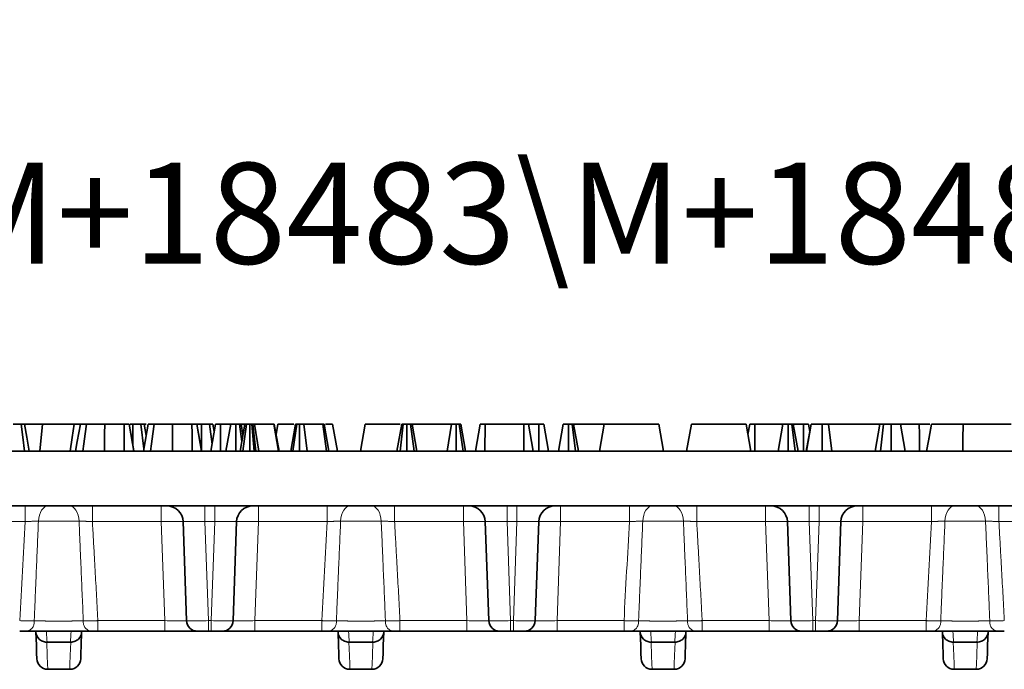
# Model space of a CAD drawing. Units: millimetres. Extents: x -207 to 3869, y 3 to 1126.
# Drawn here: x 298 to 389, y 302 to 362 of the extents above; entities that cross this region are included whole.
import ezdxf

# ---------------------------------------------------------------- set-up
doc = ezdxf.new("R2010")
doc.units = ezdxf.units.MM
doc.header["$LTSCALE"] = 2.5
doc.linetypes.add('PHANTOM', pattern=[12.7, 6.35, -1.27, 1.27, -1.27, 1.27, -1.27])
doc.layers.add('FORMAT', color=7, linetype='Continuous')
doc.styles.add('SLDTEXTSTYLE3', font='MIPGOST_1.TTF')
doc.styles.add('SLDTEXTSTYLE4', font='MIPGOST_1.TTF')
doc.styles.add('SLDTEXTSTYLE5', font='MIPGOST_1.TTF', dxfattribs={"bigfont": 'bigfont'})
doc.dimstyles.new('SLDDIMSTYLE2', dxfattribs={"dimtxt": 8.482686, "dimasz": 8.482686, "dimexe": 0, "dimexo": 0.0625, "dimgap": 2.120672, "dimtad": 2, "dimdec": 0, "dimrnd": 1e-09, "dimzin": 12, "dimdsep": 46, "dimtxsty": 'SLDTEXTSTYLE3', "dimsah": 1, "dimcen": 0.09, "dimadec": 0, "dimazin": 3, "dimtfac": 1, "dimtdec": 0, "dimtmove": 0, "dimatfit": 0, "dimfxl": 0, "dimfrac": 2, "dimtolj": 1, "dimtzin": 12, "dimarcsym": 0})

# ---------------------------------------------------------------- blocks, each defined once
blk = doc.blocks.new('_D_11')
at = {"layer": 'FORMAT'}
for p, q in [((164.453, 314.864), (164.453, 352.163)), ((192.612, 314.864), (192.612, 352.163)), ((164.453, 349.663), (148.14, 349.663)), ((164.453, 349.663), (192.612, 349.663)), ((192.612, 349.663), (208.925, 349.663))]:
    blk.add_line(p, q, dxfattribs=at)
for points in [[(164.453, 349.663), (155.97, 350.968), (155.97, 348.358)], [(192.612, 349.663), (201.095, 348.358), (201.095, 350.968)]]:
    blk.add_solid(points, dxfattribs=at)
at = {"layer": 'FORMAT', "attachment_point": 1}
for s, insert, char_height, style in [('28', (172.854, 361.878), 9.2604, 'SLDTEXTSTYLE4'), ('2 \\M+1847D\\M+18475\\M+18483\\M+18484\\M+18470', (160.498, 348.913), 9.26042, 'SLDTEXTSTYLE5')]:
    blk.add_mtext(s, dxfattribs=dict(at, insert=insert, char_height=char_height, style=style))

msp = doc.modelspace()

# ---------------------------------------------------------------- linework, layer by layer
at = {"color": 7, "linetype": 'Continuous', "lineweight": 35}
for p, q in [((300.503, 324.951), (298.844, 324.951)), ((300.246, 322.451), (300.503, 324.951)), ((303.394, 324.951), (300.503, 324.951)), ((307.978, 324.951), (306.194, 324.951)), ((308.767, 324.951), (308.541, 324.951)), ((308.765, 323.022), (308.767, 324.951)), ((309.778, 322.669), (309.503, 324.951)), ((309.994, 323.894), (309.808, 324.951)), ((310.005, 324.951), (309.808, 324.951)), ((314.194, 324.951), (312.41, 324.951)), ((315.075, 322.492), (315.081, 324.951)), ((316.035, 323.098), (315.803, 324.951)), ((315.921, 322.451), (316.363, 324.951)), ((316.24, 324.256), (316.116, 324.951)), ((316.812, 322.451), (316.825, 324.951)), ((317.748, 324.951), (316.825, 324.951)), ((317.307, 322.451), (317.748, 324.951)), ((318.219, 322.451), (318.221, 324.951)), ((318.759, 323.349), (318.552, 324.951)), ((318.6, 322.451), (319.042, 324.951)), ((318.868, 323.964), (318.694, 324.951)), ((319.006, 324.951), (318.694, 324.951)), ((318.865, 322.451), (319.182, 324.951)), ((319.509, 322.451), (319.507, 324.951)), ((319.888, 322.451), (319.68, 324.951)), ((319.762, 324.951), (319.68, 324.951)), ((320.052, 322.451), (319.762, 324.951)), ((320.337, 322.451), (319.914, 324.951)), ((321.701, 324.951), (319.914, 324.951)), ((322.129, 322.451), (321.701, 324.951)), ((321.726, 324.951), (321.701, 324.951)), ((322.162, 322.451), (321.726, 324.951)), ((321.739, 324.951), (321.726, 324.951)), ((322.18, 322.451), (321.739, 324.951)), ((322.081, 324.951), (321.91, 323.979)), ((322.081, 324.951), (323.521, 324.951)), ((323.253, 322.451), (323.694, 324.951)), ((323.45, 322.451), (323.799, 324.951)), ((324.044, 322.451), (324.049, 324.951)), ((324.76, 322.451), (324.437, 324.951)), ((326.183, 324.951), (324.437, 324.951)), ((326.532, 322.451), (326.183, 324.951)), ((326.756, 322.451), (326.314, 324.951)), ((326.432, 324.951), (327.081, 324.951)), ((327.522, 322.451), (327.081, 324.951)), ((330.081, 324.951), (329.641, 322.451)), ((330.081, 324.951), (333.284, 324.951)), ((332.983, 322.451), (333.424, 324.951)), ((333.277, 322.451), (333.565, 324.951)), ((333.888, 322.451), (333.897, 324.951)), ((334.552, 322.451), (334.228, 324.951)), ((334.81, 322.451), (334.37, 324.951)), ((337.987, 324.951), (334.37, 324.951)), ((337.598, 322.451), (337.987, 324.951)), ((338.401, 322.451), (338.409, 324.951)), ((339.044, 322.451), (338.702, 324.951)), ((339.27, 322.451), (338.829, 324.951)), ((340.186, 322.451), (340.628, 324.951)), ((341.055, 322.451), (341.069, 324.951)), ((344.604, 324.951), (341.069, 324.951)), ((344.614, 322.451), (344.604, 324.951)), ((345.486, 322.451), (345.045, 324.951)), ((345.996, 324.951), (345.074, 324.951)), ((346.006, 322.451), (345.996, 324.951)), ((346.879, 322.451), (346.437, 324.951)), ((347.795, 322.451), (348.236, 324.951)), ((348.711, 322.451), (348.709, 324.951)), ((349.359, 322.451), (349.047, 324.951)), ((349.623, 322.451), (349.182, 324.951)), ((351.984, 324.951), (349.182, 324.951)), ((351.543, 322.451), (351.984, 324.951)), ((351.984, 324.951), (356.984, 324.951)), ((357.425, 322.451), (356.984, 324.951)), ((359.543, 322.451), (359.984, 324.951)), ((359.984, 324.951), (364.984, 324.951)), ((365.425, 322.451), (364.984, 324.951)), ((365.155, 323.979), (365.326, 324.951)), ((365.787, 322.451), (365.791, 324.951)), ((368.371, 324.951), (365.791, 324.951)), ((367.93, 322.451), (368.371, 324.951)), ((368.844, 322.451), (368.844, 324.951)), ((369.494, 322.451), (369.182, 324.951)), ((369.758, 322.451), (369.317, 324.951)), ((370.24, 324.951), (369.317, 324.951)), ((370.249, 322.451), (370.24, 324.951)), ((370.503, 322.451), (370.949, 324.951)), ((370.524, 322.451), (370.967, 324.951)), ((370.825, 324.256), (370.702, 324.951)), ((371.976, 322.451), (371.975, 324.951)), ((372.862, 322.451), (372.542, 324.951)), ((377.257, 324.951), (372.542, 324.951)), ((376.817, 322.451), (377.257, 324.951)), ((377.319, 322.451), (377.597, 324.951)), ((378.301, 322.451), (378.298, 324.951)), ((379.59, 322.451), (379.149, 324.951)), ((380.871, 324.951), (379.149, 324.951)), ((389.294, 324.951), (384.878, 324.951)), ((194.651, 322.451), (592.095, 322.451)), ((378.199, 322.451), (378.208, 322.502)), ((192.839, 317.451), (592.533, 317.451)), ((313.7, 306.916), (313.383, 316.003)), ((318.282, 316.003), (317.965, 306.916)), ((341.4, 306.916), (341.083, 316.003)), ((345.982, 316.003), (345.665, 306.916)), ((369.1, 306.916), (368.783, 316.003)), ((373.682, 316.003), (373.365, 306.916)), ((311.702, 305.951), (305.564, 305.951)), ((314.7, 305.951), (311.702, 305.951)), ((315.699, 305.951), (314.7, 305.951)), ((315.966, 305.951), (315.699, 305.951)), ((316.965, 305.951), (315.966, 305.951)), ((319.963, 305.951), (316.965, 305.951)), ((326.101, 305.951), (319.963, 305.951)), ((339.402, 305.951), (333.264, 305.951)), ((342.4, 305.951), (339.402, 305.951)), ((343.399, 305.951), (342.4, 305.951)), ((343.666, 305.951), (343.399, 305.951)), ((344.665, 305.951), (343.666, 305.951)), ((347.663, 305.951), (344.665, 305.951)), ((353.801, 305.951), (347.663, 305.951)), ((367.102, 305.951), (360.964, 305.951)), ((370.1, 305.951), (367.102, 305.951)), ((371.099, 305.951), (370.1, 305.951)), ((371.366, 305.951), (371.099, 305.951)), ((372.365, 305.951), (371.366, 305.951)), ((375.363, 305.951), (372.365, 305.951)), ((381.501, 305.951), (375.363, 305.951)), ((300.908, 304.951), (303.057, 304.951)), ((328.608, 304.951), (330.757, 304.951)), ((356.308, 304.951), (358.457, 304.951)), ((384.008, 304.951), (386.157, 304.951)), ((300.972, 302.451), (302.993, 302.451)), ((328.672, 302.451), (330.693, 302.451)), ((356.372, 302.451), (358.393, 302.451)), ((384.072, 302.451), (386.093, 302.451))]:
    msp.add_line(p, q, dxfattribs=at)
at = {"color": 8, "linetype": 'PHANTOM', "lineweight": 18}
for p, q in [((298.898, 316.003), (298.898, 317.451)), ((305.067, 316.003), (305.067, 317.451)), ((311.384, 316.003), (311.384, 317.451)), ((315.382, 316.003), (315.382, 317.451)), ((316.283, 316.003), (316.283, 317.451)), ((320.281, 316.003), (320.281, 317.451)), ((326.598, 316.003), (326.598, 317.451)), ((332.767, 316.003), (332.767, 317.451)), ((339.084, 316.003), (339.084, 317.451)), ((343.082, 316.003), (343.082, 317.451)), ((343.983, 316.003), (343.983, 317.451)), ((347.981, 316.003), (347.981, 317.451)), ((354.298, 316.003), (354.298, 317.451)), ((360.467, 316.003), (360.467, 317.451)), ((366.784, 316.003), (366.784, 317.451)), ((370.782, 316.003), (370.782, 317.451)), ((371.683, 316.003), (371.683, 317.451)), ((375.681, 316.003), (375.681, 317.451)), ((381.998, 316.003), (381.998, 317.451)), ((388.167, 316.003), (388.167, 317.451)), ((298.898, 316.003), (292.581, 316.003)), ((311.384, 316.003), (305.067, 316.003)), ((311.702, 306.916), (311.384, 316.003)), ((316.283, 316.003), (315.382, 316.003)), ((315.382, 316.003), (315.699, 306.916)), ((315.966, 306.916), (316.283, 316.003)), ((320.281, 316.003), (319.963, 306.916)), ((326.598, 316.003), (320.281, 316.003)), ((339.084, 316.003), (332.767, 316.003)), ((339.402, 306.916), (339.084, 316.003)), ((343.983, 316.003), (343.082, 316.003)), ((343.082, 316.003), (343.399, 306.916)), ((343.666, 306.916), (343.983, 316.003)), ((347.981, 316.003), (347.663, 306.916)), ((354.298, 316.003), (347.981, 316.003)), ((366.784, 316.003), (360.467, 316.003)), ((367.102, 306.916), (366.784, 316.003)), ((371.683, 316.003), (370.782, 316.003)), ((370.782, 316.003), (371.099, 306.916)), ((371.366, 306.916), (371.683, 316.003)), ((375.681, 316.003), (375.363, 306.916)), ((381.998, 316.003), (375.681, 316.003)), ((394.484, 316.003), (388.167, 316.003)), ((305.564, 306.916), (311.702, 306.916)), ((305.564, 306.916), (305.564, 305.951)), ((311.702, 306.916), (311.702, 305.951)), ((315.699, 306.916), (315.966, 306.916)), ((315.699, 306.916), (315.699, 305.951)), ((315.966, 306.916), (315.966, 305.951)), ((319.963, 306.916), (319.963, 305.951)), ((319.963, 306.916), (326.101, 306.916)), ((326.101, 306.916), (326.101, 305.951)), ((333.264, 306.916), (339.402, 306.916)), ((333.264, 306.916), (333.264, 305.951)), ((339.402, 306.916), (339.402, 305.951)), ((343.399, 306.916), (343.666, 306.916)), ((343.399, 306.916), (343.399, 305.951)), ((343.666, 306.916), (343.666, 305.951)), ((347.663, 306.916), (347.663, 305.951)), ((347.663, 306.916), (353.801, 306.916)), ((353.801, 306.916), (353.801, 305.951)), ((360.964, 306.916), (367.102, 306.916)), ((360.964, 306.916), (360.964, 305.951)), ((367.102, 306.916), (367.102, 305.951)), ((371.099, 306.916), (371.366, 306.916)), ((371.099, 306.916), (371.099, 305.951)), ((371.366, 306.916), (371.366, 305.951)), ((375.363, 306.916), (375.363, 305.951)), ((375.363, 306.916), (381.501, 306.916)), ((381.501, 306.916), (381.501, 305.951))]:
    msp.add_line(p, q, dxfattribs=at)
at = {"color": 7, "linetype": 'Continuous', "lineweight": 35, "flags": 128}
for points in [[(298.84, 322.451), (298.685, 323.741), (298.54, 324.951)], [(299.285, 322.451), (299.058, 323.741), (298.844, 324.951)], [(303.02, 322.451), (303.208, 323.712), (303.394, 324.951)], [(303.523, 322.451), (303.679, 323.337), (303.964, 324.951)], [(304.183, 322.451), (304.279, 323.148), (304.402, 324.049), (304.526, 324.951)], [(306.187, 322.451), (306.189, 323.148), (306.191, 324.049), (306.194, 324.951)], [(307.989, 322.451), (307.986, 323.176), (307.982, 324.063), (307.978, 324.951)], [(308.865, 322.451), (308.737, 323.176), (308.58, 324.063), (308.424, 324.951)], [(308.866, 322.451), (308.73, 323.219), (308.577, 324.085), (308.424, 324.951)], [(309.739, 322.451), (309.896, 323.337), (310.18, 324.951)], [(310.399, 322.451), (310.495, 323.148), (310.619, 324.049), (310.742, 324.951)], [(312.403, 322.451), (312.405, 323.148), (312.408, 324.049), (312.41, 324.951)], [(314.205, 322.451), (314.202, 323.176), (314.198, 324.063), (314.194, 324.951)], [(315.081, 322.451), (314.953, 323.176), (314.796, 324.063), (314.64, 324.951)], [(315.082, 322.451), (314.946, 323.219), (314.793, 324.085), (314.64, 324.951)], [(380.879, 322.451), (380.877, 323.12), (380.874, 324.035), (380.871, 324.951)], [(381.533, 322.451), (381.704, 323.411), (381.978, 324.951)], [(381.537, 322.451), (381.735, 323.576), (381.978, 324.951)], [(384.871, 322.451), (384.874, 323.576), (384.878, 324.951)], [(299.973, 303.416), (299.971, 303.466), (299.957, 303.864), (299.929, 304.661), (299.887, 305.856)], [(304.078, 305.856), (304.036, 304.661), (304.008, 303.864), (303.994, 303.466), (303.992, 303.416)], [(327.673, 303.416), (327.671, 303.466), (327.657, 303.864), (327.629, 304.661), (327.587, 305.856)], [(331.778, 305.856), (331.736, 304.661), (331.708, 303.864), (331.694, 303.466), (331.692, 303.416)], [(355.373, 303.416), (355.371, 303.466), (355.357, 303.864), (355.329, 304.661), (355.287, 305.856)], [(359.478, 305.856), (359.436, 304.661), (359.408, 303.864), (359.394, 303.466), (359.392, 303.416)], [(383.073, 303.416), (383.071, 303.466), (383.057, 303.864), (383.029, 304.661), (382.987, 305.856)], [(387.178, 305.856), (387.136, 304.661), (387.108, 303.864), (387.094, 303.466), (387.092, 303.416)]]:
    msp.add_lwpolyline(points, dxfattribs=at)
at = {"color": 8, "linetype": 'PHANTOM', "lineweight": 18, "flags": 128}
for points in [[(300.122, 316.044), (300.148, 316.323), (300.207, 316.589), (300.294, 316.832), (300.408, 317.044), (300.544, 317.217), (300.698, 317.345), (300.863, 317.424), (301.035, 317.451)], [(303.844, 316.044), (303.817, 316.323), (303.758, 316.589), (303.671, 316.832), (303.557, 317.044), (303.421, 317.217), (303.267, 317.345), (303.102, 317.424), (302.93, 317.451)], [(327.822, 316.044), (327.848, 316.323), (327.907, 316.589), (327.994, 316.832), (328.108, 317.044), (328.244, 317.217), (328.398, 317.345), (328.563, 317.424), (328.735, 317.451)], [(331.544, 316.044), (331.517, 316.323), (331.458, 316.589), (331.371, 316.832), (331.257, 317.044), (331.121, 317.217), (330.967, 317.345), (330.802, 317.424), (330.63, 317.451)], [(355.522, 316.044), (355.548, 316.323), (355.607, 316.589), (355.694, 316.832), (355.808, 317.044), (355.944, 317.217), (356.098, 317.345), (356.263, 317.424), (356.435, 317.451)], [(359.244, 316.044), (359.217, 316.323), (359.158, 316.589), (359.071, 316.832), (358.957, 317.044), (358.821, 317.217), (358.667, 317.345), (358.502, 317.424), (358.33, 317.451)], [(383.222, 316.044), (383.248, 316.323), (383.307, 316.589), (383.394, 316.832), (383.508, 317.044), (383.644, 317.217), (383.798, 317.345), (383.963, 317.424), (384.135, 317.451)], [(386.944, 316.044), (386.917, 316.323), (386.858, 316.589), (386.771, 316.832), (386.657, 317.044), (386.521, 317.217), (386.367, 317.345), (386.202, 317.424), (386.03, 317.451)], [(300.85, 305.951), (300.851, 305.928), (300.855, 305.859), (300.862, 305.747), (300.871, 305.595), (300.881, 305.407), (300.894, 305.19), (300.908, 304.951)], [(303.057, 304.951), (303.071, 305.19), (303.084, 305.407), (303.095, 305.595), (303.103, 305.747), (303.11, 305.859), (303.114, 305.928), (303.115, 305.951)], [(328.55, 305.951), (328.551, 305.928), (328.555, 305.859), (328.562, 305.747), (328.571, 305.595), (328.581, 305.407), (328.594, 305.19), (328.608, 304.951)], [(330.757, 304.951), (330.771, 305.19), (330.784, 305.407), (330.795, 305.595), (330.803, 305.747), (330.81, 305.859), (330.814, 305.928), (330.815, 305.951)], [(356.25, 305.951), (356.251, 305.928), (356.255, 305.859), (356.262, 305.747), (356.271, 305.595), (356.281, 305.407), (356.294, 305.19), (356.308, 304.951)], [(358.457, 304.951), (358.471, 305.19), (358.484, 305.407), (358.495, 305.595), (358.503, 305.747), (358.51, 305.859), (358.514, 305.928), (358.515, 305.951)], [(383.95, 305.951), (383.951, 305.928), (383.955, 305.859), (383.962, 305.747), (383.971, 305.595), (383.981, 305.407), (383.994, 305.19), (384.008, 304.951)], [(386.157, 304.951), (386.171, 305.19), (386.184, 305.407), (386.195, 305.595), (386.203, 305.747), (386.21, 305.859), (386.214, 305.928), (386.215, 305.951)], [(300.885, 304.951), (300.928, 303.727), (300.956, 302.91), (300.97, 302.502), (300.972, 302.451)], [(302.993, 302.451), (302.995, 302.502), (303.009, 302.91), (303.038, 303.727), (303.08, 304.951)], [(328.585, 304.951), (328.628, 303.727), (328.656, 302.91), (328.67, 302.502), (328.672, 302.451)], [(330.693, 302.451), (330.695, 302.502), (330.709, 302.91), (330.738, 303.727), (330.78, 304.951)], [(356.285, 304.951), (356.328, 303.727), (356.356, 302.91), (356.37, 302.502), (356.372, 302.451)], [(358.393, 302.451), (358.395, 302.502), (358.409, 302.91), (358.438, 303.727), (358.48, 304.951)], [(383.985, 304.951), (384.028, 303.727), (384.056, 302.91), (384.07, 302.502), (384.072, 302.451)], [(386.093, 302.451), (386.095, 302.502), (386.109, 302.91), (386.138, 303.727), (386.18, 304.951)]]:
    msp.add_lwpolyline(points, dxfattribs=at)
at = {"color": 7, "linetype": 'Continuous', "lineweight": 35}
for centre, radius, start, end in [((311.884, 315.951), 1.5, 2, 90), ((319.781, 315.951), 1.5, 90, 178), ((339.584, 315.951), 1.5, 2, 90), ((347.481, 315.951), 1.5, 90, 178), ((367.284, 315.951), 1.5, 2, 90), ((375.181, 315.951), 1.5, 90, 178), ((314.7, 306.951), 1, 182, 270), ((316.965, 306.951), 1, 270, 358), ((342.4, 306.951), 1, 182, 270), ((344.665, 306.951), 1, 270, 358), ((370.1, 306.951), 1, 182, 270), ((372.365, 306.951), 1, 270, 358), ((300.972, 303.451), 1, 182, 269.10154), ((302.993, 303.451), 1, 270.6276, 358), ((328.672, 303.451), 1, 182, 269.10154), ((330.693, 303.451), 1, 270.6276, 358), ((356.372, 303.451), 1, 182, 269.10154), ((358.393, 303.451), 1, 270.6276, 358), ((384.072, 303.451), 1, 182, 269.10154), ((386.093, 303.451), 1, 270.6276, 358)]:
    msp.add_arc(centre, radius, start, end, dxfattribs=at)
at = {"color": 8, "linetype": 'PHANTOM', "lineweight": 18}
for centre, start, end in [((298.877, 306.792), 282.80122, 6.52772), ((305.088, 306.792), 173.47186, 257.1989), ((326.577, 306.792), 282.80116, 6.52793), ((332.788, 306.792), 173.47207, 257.19884), ((354.277, 306.792), 282.80116, 6.52793), ((360.488, 306.792), 173.47207, 257.19884), ((381.977, 306.792), 282.8011, 6.52814), ((388.188, 306.792), 173.47228, 257.19878)]:
    msp.add_arc(centre, 0.862, start, end, dxfattribs=at)
for centre, major_axis, ratio, start_param, end_param in [((311.384, 315.951), (1.999, 0.052), 0.026157, 0.000229, 1.569807), ((315.386, 315.951), (2.003, -0.052), 0.026061, 1.573608, 3.143186), ((316.279, 315.951), (2.003, 0.052), 0.026061, 6.281592, 7.85117), ((320.281, 315.951), (1.999, -0.052), 0.026157, 1.571786, 3.141364), ((339.084, 315.951), (1.999, 0.052), 0.026157, 0.000229, 1.569807), ((343.086, 315.951), (2.003, -0.052), 0.026061, 1.573608, 3.143186), ((343.979, 315.951), (2.003, 0.052), 0.026061, 6.281592, 7.85117), ((347.981, 315.951), (1.999, -0.052), 0.026157, 1.571786, 3.141364), ((366.784, 315.951), (1.999, 0.052), 0.026157, 0.000229, 1.569807), ((370.786, 315.951), (2.003, -0.052), 0.026061, 1.573608, 3.143186), ((371.679, 315.951), (2.003, 0.052), 0.026061, 6.281592, 7.85117), ((375.681, 315.951), (1.999, -0.052), 0.026157, 1.571786, 3.141364), ((311.698, 306.951), (2.002, -0.035), 0.017391, 4.714518, 6.284097), ((315.7, 306.951), (2, 0.035), 0.017434, 3.141897, 4.711475), ((315.965, 306.951), (2, -0.035), 0.017434, 4.713302, 6.282881), ((319.967, 306.951), (2.002, 0.035), 0.017391, 3.140681, 4.71026), ((339.398, 306.951), (2.002, -0.035), 0.017391, 4.714518, 6.284097), ((343.4, 306.951), (2, 0.035), 0.017434, 3.141897, 4.711475), ((343.665, 306.951), (2, -0.035), 0.017434, 4.713302, 6.282881), ((347.667, 306.951), (2.002, 0.035), 0.017391, 3.140681, 4.71026), ((367.098, 306.951), (2.002, -0.035), 0.017391, 4.714518, 6.284097), ((371.1, 306.951), (2, 0.035), 0.017434, 3.141897, 4.711475), ((371.365, 306.951), (2, -0.035), 0.017434, 4.713302, 6.282881), ((375.367, 306.951), (2.002, 0.035), 0.017391, 3.140681, 4.71026)]:
    msp.add_ellipse(centre, major_axis=major_axis, ratio=ratio, start_param=start_param, end_param=end_param, dxfattribs=at)
at = {"color": 7, "linetype": 'Continuous', "lineweight": 35}
for points, knots in [([(298.54, 324.951), (298.484, 324.951), (298.346, 324.951), (298.085, 324.951), (297.894, 324.951), (297.804, 324.951)], [0, 0, 0, 0, 0.264465, 0.652487, 1, 1, 1, 1]), ([(298.844, 324.951), (298.84, 324.951), (298.828, 324.951), (298.716, 324.951), (298.596, 324.951), (298.54, 324.951)], [0, 0, 0, 0, 0.263665, 0.65553, 1, 1, 1, 1]), ([(303.964, 324.951), (303.905, 324.951), (303.776, 324.951), (303.564, 324.951), (303.459, 324.951), (303.394, 324.951)], [0, 0, 0, 0, 0.244342, 0.531495, 1, 1, 1, 1]), ([(304.526, 324.951), (304.413, 324.951), (304.145, 324.951), (303.985, 324.951), (303.969, 324.951), (303.964, 324.951)], [0, 0, 0, 0, 0.327099, 0.774993, 1, 1, 1, 1]), ([(306.194, 324.951), (306.033, 324.951), (305.646, 324.951), (305.031, 324.951), (304.698, 324.951), (304.526, 324.951)], [0, 0, 0, 0, 0.254868, 0.615269, 1, 1, 1, 1]), ([(308.424, 324.951), (308.414, 324.951), (308.397, 324.951), (308.296, 324.951), (308.191, 324.951), (308.082, 324.951), (308.011, 324.951), (307.978, 324.951)], [0, 0, 0, 0, 0.3214699, 0.5522739, 0.7260942, 0.8721681, 1, 1, 1, 1]), ([(309.503, 324.951), (309.433, 324.951), (309.263, 324.951), (308.996, 324.951), (308.821, 324.951), (308.767, 324.951)], [0, 0, 0, 0, 0.3269896, 0.7914101, 1, 1, 1, 1]), ([(309.808, 324.951), (309.798, 324.951), (309.777, 324.951), (309.637, 324.951), (309.532, 324.951), (309.503, 324.951)], [0, 0, 0, 0, 0.362556, 0.823129, 1, 1, 1, 1]), ([(310.742, 324.951), (310.629, 324.951), (310.361, 324.951), (310.201, 324.951), (310.186, 324.951), (310.18, 324.951)], [0, 0, 0, 0, 0.327099, 0.774993, 1, 1, 1, 1]), ([(312.41, 324.951), (312.25, 324.951), (311.862, 324.951), (311.248, 324.951), (310.914, 324.951), (310.742, 324.951)], [0, 0, 0, 0, 0.254868, 0.615269, 1, 1, 1, 1]), ([(314.64, 324.951), (314.63, 324.951), (314.613, 324.951), (314.512, 324.951), (314.407, 324.951), (314.298, 324.951), (314.227, 324.951), (314.194, 324.951)], [0, 0, 0, 0, 0.3214698, 0.5522722, 0.7260922, 0.8721659, 1, 1, 1, 1]), ([(315.081, 324.951), (314.994, 324.951), (314.83, 324.951), (314.7, 324.951), (314.64, 324.951)], [0, 0, 0, 0, 0.533047, 1, 1, 1, 1]), ([(315.803, 324.951), (315.734, 324.951), (315.595, 324.951), (315.332, 324.951), (315.161, 324.951), (315.081, 324.951)], [0, 0, 0, 0, 0.3466593, 0.6959255, 1, 1, 1, 1]), ([(316.116, 324.951), (316.107, 324.951), (316.089, 324.951), (315.966, 324.951), (315.859, 324.951), (315.803, 324.951)], [0, 0, 0, 0, 0.317689, 0.637666, 1, 1, 1, 1]), ([(316.825, 324.951), (316.775, 324.951), (316.673, 324.951), (316.528, 324.951), (316.414, 324.951), (316.367, 324.951), (316.364, 324.951), (316.363, 324.951)], [0, 0, 0, 0, 0.192268, 0.385774, 0.656265, 0.916875, 1, 1, 1, 1]), ([(318.221, 324.951), (318.162, 324.951), (318.043, 324.951), (317.899, 324.951), (317.801, 324.951), (317.753, 324.951), (317.75, 324.951), (317.748, 324.951)], [0, 0, 0, 0, 0.227783, 0.457208, 0.636894, 0.816165, 1, 1, 1, 1]), ([(318.552, 324.951), (318.507, 324.951), (318.416, 324.951), (318.292, 324.951), (318.228, 324.951), (318.221, 324.951)], [0, 0, 0, 0, 0.468517, 0.944035, 1, 1, 1, 1]), ([(318.694, 324.951), (318.688, 324.951), (318.678, 324.951), (318.617, 324.951), (318.574, 324.951), (318.552, 324.951)], [0, 0, 0, 0, 0.471172, 0.732099, 1, 1, 1, 1]), ([(319.182, 324.951), (319.143, 324.951), (319.065, 324.951), (319.046, 324.951), (319.043, 324.951), (319.042, 324.951)], [0, 0, 0, 0, 0.460012, 0.9261496, 1, 1, 1, 1]), ([(319.507, 324.951), (319.45, 324.951), (319.337, 324.951), (319.235, 324.951), (319.188, 324.951), (319.182, 324.951)], [0, 0, 0, 0, 0.458649, 0.923437, 1, 1, 1, 1]), ([(319.68, 324.951), (319.653, 324.951), (319.612, 324.951), (319.553, 324.951), (319.522, 324.951), (319.507, 324.951)], [0, 0, 0, 0, 0.487862, 0.74233, 1, 1, 1, 1]), ([(319.914, 324.951), (319.898, 324.951), (319.874, 324.951), (319.814, 324.951), (319.78, 324.951), (319.762, 324.951)], [0, 0, 0, 0, 0.486959, 0.741765, 1, 1, 1, 1]), ([(323.799, 324.951), (323.767, 324.951), (323.717, 324.951), (323.697, 324.951), (323.695, 324.951), (323.694, 324.951)], [0, 0, 0, 0, 0.477226, 0.73677, 1, 1, 1, 1]), ([(324.049, 324.951), (324.023, 324.951), (323.955, 324.951), (323.874, 324.951), (323.822, 324.951), (323.799, 324.951)], [0, 0, 0, 0, 0.261499, 0.681273, 1, 1, 1, 1]), ([(324.437, 324.951), (324.387, 324.951), (324.309, 324.951), (324.174, 324.951), (324.092, 324.951), (324.049, 324.951)], [0, 0, 0, 0, 0.4676732, 0.7208843, 1, 1, 1, 1]), ([(326.314, 324.951), (326.307, 324.951), (326.296, 324.951), (326.238, 324.951), (326.202, 324.951), (326.183, 324.951)], [0, 0, 0, 0, 0.479939, 0.737392, 1, 1, 1, 1]), ([(333.565, 324.951), (333.539, 324.951), (333.479, 324.951), (333.43, 324.951), (333.426, 324.951), (333.424, 324.951)], [0, 0, 0, 0, 0.273269, 0.637926, 1, 1, 1, 1]), ([(333.897, 324.951), (333.839, 324.951), (333.751, 324.951), (333.643, 324.951), (333.591, 324.951), (333.565, 324.951)], [0, 0, 0, 0, 0.477301, 0.735434, 1, 1, 1, 1]), ([(334.228, 324.951), (334.183, 324.951), (334.092, 324.951), (333.968, 324.951), (333.904, 324.951), (333.897, 324.951)], [0, 0, 0, 0, 0.467793, 0.939965, 1, 1, 1, 1]), ([(334.37, 324.951), (334.363, 324.951), (334.354, 324.951), (334.292, 324.951), (334.25, 324.951), (334.228, 324.951)], [0, 0, 0, 0, 0.471172, 0.732107, 1, 1, 1, 1]), ([(338.409, 324.951), (338.357, 324.951), (338.254, 324.951), (338.11, 324.951), (338.034, 324.951), (337.993, 324.951), (337.987, 324.951)], [0, 0, 0, 0, 0.275426, 0.554876, 0.928138, 1, 1, 1, 1]), ([(338.702, 324.951), (338.675, 324.951), (338.62, 324.951), (338.513, 324.951), (338.441, 324.951), (338.409, 324.951)], [0, 0, 0, 0, 0.3573572, 0.7180915, 1, 1, 1, 1]), ([(338.829, 324.951), (338.825, 324.951), (338.82, 324.951), (338.772, 324.951), (338.726, 324.951), (338.702, 324.951)], [0, 0, 0, 0, 0.4744036, 0.7299662, 1, 1, 1, 1]), ([(341.069, 324.951), (341.022, 324.951), (340.927, 324.951), (340.787, 324.951), (340.676, 324.951), (340.633, 324.951), (340.629, 324.951), (340.628, 324.951)], [0, 0, 0, 0, 0.183098, 0.367829, 0.648671, 0.915797, 1, 1, 1, 1]), ([(345.045, 324.951), (345.042, 324.951), (345.037, 324.951), (344.981, 324.951), (344.902, 324.951), (344.79, 324.951), (344.686, 324.951), (344.619, 324.951), (344.604, 324.951)], [0, 0, 0, 0, 0.261523, 0.448462, 0.591818, 0.735136, 0.939974, 1, 1, 1, 1]), ([(346.437, 324.951), (346.424, 324.951), (346.405, 324.951), (346.309, 324.951), (346.213, 324.951), (346.107, 324.951), (346.032, 324.951), (345.996, 324.951)], [0, 0, 0, 0, 0.374273, 0.565339, 0.713285, 0.860348, 1, 1, 1, 1]), ([(348.709, 324.951), (348.64, 324.951), (348.52, 324.951), (348.373, 324.951), (348.276, 324.951), (348.239, 324.951), (348.237, 324.951), (348.236, 324.951)], [0, 0, 0, 0, 0.265866, 0.462764, 0.660652, 0.878434, 1, 1, 1, 1]), ([(349.047, 324.951), (349.001, 324.951), (348.908, 324.951), (348.782, 324.951), (348.717, 324.951), (348.709, 324.951)], [0, 0, 0, 0, 0.465168, 0.933319, 1, 1, 1, 1]), ([(349.182, 324.951), (349.178, 324.951), (349.171, 324.951), (349.116, 324.951), (349.07, 324.951), (349.047, 324.951)], [0, 0, 0, 0, 0.468926, 0.727815, 1, 1, 1, 1]), ([(365.791, 324.951), (365.73, 324.951), (365.625, 324.951), (365.492, 324.951), (365.403, 324.951), (365.346, 324.951), (365.327, 324.951), (365.327, 324.951), (365.326, 324.951)], [0, 0, 0, 0, 0.247532, 0.428663, 0.579515, 0.730553, 0.94376, 1, 1, 1, 1]), ([(368.844, 324.951), (368.783, 324.951), (368.659, 324.951), (368.503, 324.951), (368.41, 324.951), (368.375, 324.951), (368.372, 324.951), (368.371, 324.951)], [0, 0, 0, 0, 0.236259, 0.474746, 0.684731, 0.862093, 1, 1, 1, 1]), ([(369.182, 324.951), (369.136, 324.951), (369.042, 324.951), (368.917, 324.951), (368.852, 324.951), (368.844, 324.951)], [0, 0, 0, 0, 0.466435, 0.935513, 1, 1, 1, 1]), ([(369.317, 324.951), (369.313, 324.951), (369.306, 324.951), (369.253, 324.951), (369.206, 324.951), (369.182, 324.951)], [0, 0, 0, 0, 0.4695018, 0.7278173, 1, 1, 1, 1]), ([(370.702, 324.951), (370.687, 324.951), (370.664, 324.951), (370.561, 324.951), (370.459, 324.951), (370.35, 324.951), (370.275, 324.951), (370.24, 324.951)], [0, 0, 0, 0, 0.3729251, 0.5681662, 0.7178639, 0.866502, 1, 1, 1, 1]), ([(371.975, 324.951), (371.85, 324.951), (371.599, 324.951), (371.269, 324.951), (371.023, 324.951), (370.984, 324.951), (370.967, 324.951)], [0, 0, 0, 0, 0.249808, 0.502913, 0.78802, 1, 1, 1, 1]), ([(372.542, 324.951), (372.467, 324.951), (372.314, 324.951), (372.1, 324.951), (371.988, 324.951), (371.975, 324.951)], [0, 0, 0, 0, 0.466342, 0.938641, 1, 1, 1, 1]), ([(377.597, 324.951), (377.515, 324.951), (377.371, 324.951), (377.268, 324.951), (377.26, 324.951), (377.257, 324.951)], [0, 0, 0, 0, 0.463257, 0.804049, 1, 1, 1, 1]), ([(378.298, 324.951), (378.18, 324.951), (377.998, 324.951), (377.76, 324.951), (377.652, 324.951), (377.597, 324.951)], [0, 0, 0, 0, 0.478315, 0.734112, 1, 1, 1, 1]), ([(379.149, 324.951), (379.136, 324.951), (379.108, 324.951), (378.894, 324.951), (378.623, 324.951), (378.41, 324.951), (378.298, 324.951)], [0, 0, 0, 0, 0.260994, 0.523461, 0.750251, 1, 1, 1, 1]), ([(381.845, 324.951), (381.668, 324.951), (381.36, 324.951), (381.018, 324.951), (380.871, 324.951)], [0, 0, 0, 0, 0.571757, 1, 1, 1, 1]), ([(384.878, 324.951), (384.536, 324.951), (383.85, 324.951), (382.938, 324.951), (382.276, 324.951), (381.996, 324.951), (381.981, 324.951), (381.978, 324.951)], [0, 0, 0, 0, 0.220735, 0.444081, 0.682354, 0.916986, 1, 1, 1, 1]), ([(304.897, 305.951), (304.697, 305.951), (304.484, 305.951), (304.032, 305.951), (303.792, 305.951), (303.293, 305.951), (303.038, 305.951), (302.518, 305.951), (302.249, 305.951), (301.717, 305.951), (301.454, 305.951), (300.932, 305.951), (300.672, 305.951), (300.176, 305.951), (299.939, 305.951), (299.485, 305.951), (299.268, 305.951), (299.069, 305.951)], [0, 0, 0, 0, 0.125, 0.125, 0.25, 0.25, 0.375, 0.375, 0.5, 0.5, 0.625, 0.625, 0.75, 0.75, 0.875, 0.875, 1, 1, 1, 1]), ([(300.885, 304.951), (300.747, 304.95), (300.613, 304.977), (300.371, 305.073), (300.263, 305.142), (299.998, 305.394), (299.896, 305.622), (299.887, 305.856)], [0, 0, 0, 0, 0.25, 0.25, 0.5, 0.5, 1, 1, 1, 1]), ([(303.08, 304.951), (303.218, 304.95), (303.352, 304.977), (303.594, 305.073), (303.702, 305.142), (303.967, 305.394), (304.07, 305.622), (304.078, 305.856)], [0, 0, 0, 0, 0.25, 0.25, 0.5, 0.5, 1, 1, 1, 1]), ([(332.597, 305.951), (332.397, 305.951), (332.184, 305.951), (331.732, 305.951), (331.492, 305.951), (330.993, 305.951), (330.738, 305.951), (330.218, 305.951), (329.949, 305.951), (329.417, 305.951), (329.154, 305.951), (328.632, 305.951), (328.372, 305.951), (327.876, 305.951), (327.639, 305.951), (327.185, 305.951), (326.968, 305.951), (326.769, 305.951)], [0, 0, 0, 0, 0.125, 0.125, 0.25, 0.25, 0.375, 0.375, 0.5, 0.5, 0.625, 0.625, 0.75, 0.75, 0.875, 0.875, 1, 1, 1, 1]), ([(328.585, 304.951), (328.447, 304.95), (328.313, 304.977), (328.071, 305.073), (327.963, 305.142), (327.698, 305.394), (327.596, 305.622), (327.587, 305.856)], [0, 0, 0, 0, 0.25, 0.25, 0.5, 0.5, 1, 1, 1, 1]), ([(330.78, 304.951), (330.918, 304.95), (331.052, 304.977), (331.294, 305.073), (331.402, 305.142), (331.667, 305.394), (331.77, 305.622), (331.778, 305.856)], [0, 0, 0, 0, 0.25, 0.25, 0.5, 0.5, 1, 1, 1, 1]), ([(360.297, 305.951), (360.097, 305.951), (359.884, 305.951), (359.432, 305.951), (359.192, 305.951), (358.693, 305.951), (358.438, 305.951), (357.918, 305.951), (357.649, 305.951), (357.117, 305.951), (356.854, 305.951), (356.332, 305.951), (356.072, 305.951), (355.576, 305.951), (355.339, 305.951), (354.885, 305.951), (354.668, 305.951), (354.469, 305.951)], [0, 0, 0, 0, 0.125, 0.125, 0.25, 0.25, 0.375, 0.375, 0.5, 0.5, 0.625, 0.625, 0.75, 0.75, 0.875, 0.875, 1, 1, 1, 1]), ([(356.285, 304.951), (356.147, 304.95), (356.013, 304.977), (355.771, 305.073), (355.663, 305.142), (355.398, 305.394), (355.296, 305.622), (355.287, 305.856)], [0, 0, 0, 0, 0.25, 0.25, 0.5, 0.5, 1, 1, 1, 1]), ([(358.48, 304.951), (358.618, 304.95), (358.752, 304.977), (358.994, 305.073), (359.102, 305.142), (359.367, 305.394), (359.47, 305.622), (359.478, 305.856)], [0, 0, 0, 0, 0.25, 0.25, 0.5, 0.5, 1, 1, 1, 1]), ([(387.997, 305.951), (387.797, 305.951), (387.584, 305.951), (387.132, 305.951), (386.892, 305.951), (386.393, 305.951), (386.138, 305.951), (385.618, 305.951), (385.349, 305.951), (384.817, 305.951), (384.554, 305.951), (384.032, 305.951), (383.772, 305.951), (383.276, 305.951), (383.039, 305.951), (382.585, 305.951), (382.368, 305.951), (382.169, 305.951)], [0, 0, 0, 0, 0.125, 0.125, 0.25, 0.25, 0.375, 0.375, 0.5, 0.5, 0.625, 0.625, 0.75, 0.75, 0.875, 0.875, 1, 1, 1, 1]), ([(383.985, 304.951), (383.847, 304.95), (383.713, 304.977), (383.471, 305.073), (383.363, 305.142), (383.098, 305.394), (382.996, 305.622), (382.987, 305.856)], [0, 0, 0, 0, 0.25, 0.25, 0.5, 0.5, 1, 1, 1, 1]), ([(386.18, 304.951), (386.318, 304.95), (386.452, 304.977), (386.694, 305.073), (386.802, 305.142), (387.067, 305.394), (387.17, 305.622), (387.178, 305.856)], [0, 0, 0, 0, 0.25, 0.25, 0.5, 0.5, 1, 1, 1, 1])]:
    msp.add_open_spline(points, degree=3, knots=knots, dxfattribs=at)
at = {"color": 8, "linetype": 'PHANTOM', "lineweight": 18}
for points in [[(298.401, 306.916), (298.56, 309.945), (298.725, 312.974), (298.898, 316.003)], [(326.101, 306.916), (326.26, 309.945), (326.425, 312.974), (326.598, 316.003)], [(353.801, 306.916), (353.96, 309.945), (354.125, 312.974), (354.298, 316.003)], [(381.501, 306.916), (381.66, 309.945), (381.825, 312.974), (381.998, 316.003)]]:
    msp.add_open_spline(points, degree=3, dxfattribs=at)
for points, knots in [([(300.122, 316.044), (299.946, 316.041), (299.754, 316.035), (299.335, 316.021), (299.119, 316.012), (298.898, 316.003)], [0, 0, 0, 0, 0.5, 0.5, 1, 1, 1, 1]), ([(300.122, 316.044), (300.056, 314.517), (299.99, 312.988), (299.926, 311.46), (299.876, 310.291), (299.827, 309.121), (299.779, 307.951), (299.764, 307.597), (299.749, 307.243), (299.734, 306.89)], [0.001408999, 0.001408999, 0.001408999, 0.001408999, 0.006002042, 0.006002042, 0.006002042, 0.009518362, 0.009518362, 0.009518362, 0.010581229, 0.010581229, 0.010581229, 0.010581229]), ([(303.844, 316.044), (303.71, 316.046), (303.57, 316.048), (303.277, 316.05), (303.123, 316.052), (302.648, 316.054), (302.318, 316.055), (301.648, 316.055), (301.32, 316.054), (300.684, 316.051), (300.388, 316.048), (300.122, 316.044)], [0, 0, 0, 0, 0.125, 0.125, 0.25, 0.25, 0.5, 0.5, 0.75, 0.75, 1, 1, 1, 1]), ([(305.067, 316.003), (304.846, 316.012), (304.631, 316.021), (304.212, 316.035), (304.019, 316.041), (303.844, 316.044)], [0, 0, 0, 0, 0.5, 0.5, 1, 1, 1, 1]), ([(304.231, 306.89), (304.216, 307.243), (304.201, 307.597), (304.187, 307.951), (304.121, 309.529), (304.054, 311.107), (303.987, 312.685), (303.94, 313.805), (303.892, 314.925), (303.844, 316.044)], [-0.001062868, -0.001062868, -0.001062868, -0.001062868, 0, 0, 0, 0.004743339, 0.004743339, 0.004743339, 0.008109364, 0.008109364, 0.008109364, 0.008109364]), ([(305.067, 316.003), (305.129, 314.915), (305.19, 313.827), (305.25, 312.739), (305.339, 311.143), (305.425, 309.547), (305.509, 307.951), (305.528, 307.606), (305.546, 307.261), (305.564, 306.916)], [0.001450946, 0.001450946, 0.001450946, 0.001450946, 0.004722082, 0.004722082, 0.004722082, 0.009520343, 0.009520343, 0.009520343, 0.010557306, 0.010557306, 0.010557306, 0.010557306]), ([(327.822, 316.044), (327.646, 316.041), (327.454, 316.035), (327.035, 316.021), (326.819, 316.012), (326.598, 316.003)], [0, 0, 0, 0, 0.5, 0.5, 1, 1, 1, 1]), ([(327.822, 316.044), (327.756, 314.517), (327.69, 312.988), (327.626, 311.46), (327.576, 310.291), (327.527, 309.121), (327.479, 307.951), (327.464, 307.597), (327.449, 307.243), (327.434, 306.89)], [0.001408999, 0.001408999, 0.001408999, 0.001408999, 0.006002042, 0.006002042, 0.006002042, 0.009518362, 0.009518362, 0.009518362, 0.010581229, 0.010581229, 0.010581229, 0.010581229]), ([(331.544, 316.044), (331.41, 316.046), (331.27, 316.048), (330.977, 316.05), (330.823, 316.052), (330.348, 316.054), (330.018, 316.055), (329.348, 316.055), (329.02, 316.054), (328.384, 316.051), (328.088, 316.048), (327.822, 316.044)], [0, 0, 0, 0, 0.125, 0.125, 0.25, 0.25, 0.5, 0.5, 0.75, 0.75, 1, 1, 1, 1]), ([(332.767, 316.003), (332.546, 316.012), (332.331, 316.021), (331.912, 316.035), (331.719, 316.041), (331.544, 316.044)], [0, 0, 0, 0, 0.5, 0.5, 1, 1, 1, 1]), ([(331.931, 306.89), (331.916, 307.243), (331.901, 307.597), (331.887, 307.951), (331.821, 309.529), (331.754, 311.107), (331.687, 312.685), (331.64, 313.805), (331.592, 314.925), (331.544, 316.044)], [-0.001062868, -0.001062868, -0.001062868, -0.001062868, 0, 0, 0, 0.004743339, 0.004743339, 0.004743339, 0.008109364, 0.008109364, 0.008109364, 0.008109364]), ([(332.767, 316.003), (332.829, 314.915), (332.89, 313.827), (332.95, 312.739), (333.039, 311.143), (333.125, 309.547), (333.209, 307.951), (333.228, 307.606), (333.246, 307.261), (333.264, 306.916)], [0.001450946, 0.001450946, 0.001450946, 0.001450946, 0.004722082, 0.004722082, 0.004722082, 0.009520343, 0.009520343, 0.009520343, 0.010557306, 0.010557306, 0.010557306, 0.010557306]), ([(355.522, 316.044), (355.346, 316.041), (355.154, 316.035), (354.735, 316.021), (354.519, 316.012), (354.298, 316.003)], [0, 0, 0, 0, 0.5, 0.5, 1, 1, 1, 1]), ([(355.522, 316.044), (355.456, 314.517), (355.39, 312.988), (355.326, 311.46), (355.276, 310.291), (355.227, 309.121), (355.179, 307.951), (355.164, 307.597), (355.149, 307.243), (355.134, 306.89)], [0.001408999, 0.001408999, 0.001408999, 0.001408999, 0.006002042, 0.006002042, 0.006002042, 0.009518362, 0.009518362, 0.009518362, 0.010581229, 0.010581229, 0.010581229, 0.010581229]), ([(359.244, 316.044), (359.11, 316.046), (358.97, 316.048), (358.677, 316.05), (358.523, 316.052), (358.048, 316.054), (357.718, 316.055), (357.048, 316.055), (356.72, 316.054), (356.084, 316.051), (355.788, 316.048), (355.522, 316.044)], [0, 0, 0, 0, 0.125, 0.125, 0.25, 0.25, 0.5, 0.5, 0.75, 0.75, 1, 1, 1, 1]), ([(360.467, 316.003), (360.246, 316.012), (360.031, 316.021), (359.612, 316.035), (359.419, 316.041), (359.244, 316.044)], [0, 0, 0, 0, 0.5, 0.5, 1, 1, 1, 1]), ([(359.631, 306.89), (359.616, 307.243), (359.601, 307.597), (359.587, 307.951), (359.521, 309.529), (359.454, 311.107), (359.387, 312.685), (359.34, 313.805), (359.292, 314.925), (359.244, 316.044)], [-0.001062868, -0.001062868, -0.001062868, -0.001062868, 0, 0, 0, 0.004743339, 0.004743339, 0.004743339, 0.008109364, 0.008109364, 0.008109364, 0.008109364]), ([(360.467, 316.003), (360.529, 314.915), (360.59, 313.827), (360.65, 312.739), (360.739, 311.143), (360.825, 309.547), (360.909, 307.951), (360.928, 307.606), (360.946, 307.261), (360.964, 306.916)], [0.001450946, 0.001450946, 0.001450946, 0.001450946, 0.004722082, 0.004722082, 0.004722082, 0.009520343, 0.009520343, 0.009520343, 0.010557306, 0.010557306, 0.010557306, 0.010557306]), ([(383.222, 316.044), (383.046, 316.041), (382.854, 316.035), (382.435, 316.021), (382.219, 316.012), (381.998, 316.003)], [0, 0, 0, 0, 0.5, 0.5, 1, 1, 1, 1]), ([(383.222, 316.044), (383.156, 314.517), (383.09, 312.988), (383.026, 311.46), (382.976, 310.291), (382.927, 309.121), (382.879, 307.951), (382.864, 307.597), (382.849, 307.243), (382.834, 306.89)], [0.001408999, 0.001408999, 0.001408999, 0.001408999, 0.006002042, 0.006002042, 0.006002042, 0.009518362, 0.009518362, 0.009518362, 0.010581229, 0.010581229, 0.010581229, 0.010581229]), ([(386.944, 316.044), (386.81, 316.046), (386.67, 316.048), (386.377, 316.05), (386.223, 316.052), (385.748, 316.054), (385.418, 316.055), (384.748, 316.055), (384.42, 316.054), (383.784, 316.051), (383.488, 316.048), (383.222, 316.044)], [0, 0, 0, 0, 0.125, 0.125, 0.25, 0.25, 0.5, 0.5, 0.75, 0.75, 1, 1, 1, 1]), ([(388.167, 316.003), (387.946, 316.012), (387.731, 316.021), (387.312, 316.035), (387.119, 316.041), (386.944, 316.044)], [0, 0, 0, 0, 0.5, 0.5, 1, 1, 1, 1]), ([(387.331, 306.89), (387.316, 307.243), (387.301, 307.597), (387.287, 307.951), (387.221, 309.529), (387.154, 311.107), (387.087, 312.685), (387.04, 313.805), (386.992, 314.925), (386.944, 316.044)], [-0.001062868, -0.001062868, -0.001062868, -0.001062868, 0, 0, 0, 0.004743339, 0.004743339, 0.004743339, 0.008109364, 0.008109364, 0.008109364, 0.008109364]), ([(388.167, 316.003), (388.229, 314.915), (388.29, 313.827), (388.35, 312.739), (388.439, 311.143), (388.525, 309.547), (388.609, 307.951), (388.628, 307.606), (388.646, 307.261), (388.664, 306.916)], [0.001450946, 0.001450946, 0.001450946, 0.001450946, 0.004722082, 0.004722082, 0.004722082, 0.009520343, 0.009520343, 0.009520343, 0.010557306, 0.010557306, 0.010557306, 0.010557306]), ([(298.401, 306.916), (298.647, 306.909), (298.885, 306.904), (299.345, 306.895), (299.551, 306.892), (299.734, 306.89)], [0, 0, 0, 0, 0.5, 0.5, 1, 1, 1, 1]), ([(304.231, 306.89), (304.414, 306.892), (304.621, 306.895), (305.08, 306.904), (305.318, 306.909), (305.564, 306.916)], [0, 0, 0, 0, 0.5, 0.5, 1, 1, 1, 1]), ([(326.101, 306.916), (326.347, 306.909), (326.585, 306.904), (327.045, 306.895), (327.251, 306.892), (327.434, 306.89)], [0, 0, 0, 0, 0.5, 0.5, 1, 1, 1, 1]), ([(331.931, 306.89), (332.114, 306.892), (332.321, 306.895), (332.78, 306.904), (333.018, 306.909), (333.264, 306.916)], [0, 0, 0, 0, 0.5, 0.5, 1, 1, 1, 1]), ([(353.801, 306.916), (354.047, 306.909), (354.285, 306.904), (354.745, 306.895), (354.951, 306.892), (355.134, 306.89)], [0, 0, 0, 0, 0.5, 0.5, 1, 1, 1, 1]), ([(359.631, 306.89), (359.814, 306.892), (360.021, 306.895), (360.48, 306.904), (360.718, 306.909), (360.964, 306.916)], [0, 0, 0, 0, 0.5, 0.5, 1, 1, 1, 1]), ([(381.501, 306.916), (381.747, 306.909), (381.985, 306.904), (382.445, 306.895), (382.651, 306.892), (382.834, 306.89)], [0, 0, 0, 0, 0.5, 0.5, 1, 1, 1, 1]), ([(387.331, 306.89), (387.514, 306.892), (387.721, 306.895), (388.18, 306.904), (388.418, 306.909), (388.664, 306.916)], [0, 0, 0, 0, 0.5, 0.5, 1, 1, 1, 1]), ([(299.734, 306.89), (299.888, 306.888), (300.056, 306.887), (300.406, 306.885), (300.589, 306.884), (300.971, 306.882), (301.172, 306.882), (301.574, 306.881), (301.777, 306.881), (302.188, 306.881), (302.395, 306.881), (302.797, 306.882), (302.994, 306.882), (303.379, 306.884), (303.564, 306.885), (303.912, 306.887), (304.077, 306.888), (304.231, 306.89)], [0, 0, 0, 0, 0.125, 0.125, 0.25, 0.25, 0.375, 0.375, 0.5, 0.5, 0.625, 0.625, 0.75, 0.75, 0.875, 0.875, 1, 1, 1, 1]), ([(327.434, 306.89), (327.588, 306.888), (327.756, 306.887), (328.106, 306.885), (328.289, 306.884), (328.671, 306.882), (328.872, 306.882), (329.274, 306.881), (329.477, 306.881), (329.888, 306.881), (330.095, 306.881), (330.497, 306.882), (330.694, 306.882), (331.079, 306.884), (331.264, 306.885), (331.612, 306.887), (331.777, 306.888), (331.931, 306.89)], [0, 0, 0, 0, 0.125, 0.125, 0.25, 0.25, 0.375, 0.375, 0.5, 0.5, 0.625, 0.625, 0.75, 0.75, 0.875, 0.875, 1, 1, 1, 1]), ([(355.134, 306.89), (355.288, 306.888), (355.456, 306.887), (355.806, 306.885), (355.989, 306.884), (356.371, 306.882), (356.572, 306.882), (356.974, 306.881), (357.177, 306.881), (357.588, 306.881), (357.795, 306.881), (358.197, 306.882), (358.394, 306.882), (358.779, 306.884), (358.964, 306.885), (359.312, 306.887), (359.477, 306.888), (359.631, 306.89)], [0, 0, 0, 0, 0.125, 0.125, 0.25, 0.25, 0.375, 0.375, 0.5, 0.5, 0.625, 0.625, 0.75, 0.75, 0.875, 0.875, 1, 1, 1, 1]), ([(382.834, 306.89), (382.988, 306.888), (383.156, 306.887), (383.506, 306.885), (383.689, 306.884), (384.071, 306.882), (384.272, 306.882), (384.674, 306.881), (384.877, 306.881), (385.288, 306.881), (385.495, 306.881), (385.897, 306.882), (386.094, 306.882), (386.479, 306.884), (386.664, 306.885), (387.012, 306.887), (387.177, 306.888), (387.331, 306.89)], [0, 0, 0, 0, 0.125, 0.125, 0.25, 0.25, 0.375, 0.375, 0.5, 0.5, 0.625, 0.625, 0.75, 0.75, 0.875, 0.875, 1, 1, 1, 1])]:
    msp.add_open_spline(points, degree=3, knots=knots, dxfattribs=at)
at = {"color": 7, "linetype": 'Continuous', "lineweight": 35}
for points in [[(299.069, 305.951), (298.885, 305.951), (298.648, 305.951), (298.401, 305.951)], [(305.564, 305.951), (305.318, 305.951), (305.08, 305.951), (304.897, 305.951)], [(326.769, 305.951), (326.585, 305.951), (326.348, 305.951), (326.101, 305.951)], [(333.264, 305.951), (333.018, 305.951), (332.78, 305.951), (332.597, 305.951)], [(354.469, 305.951), (354.285, 305.951), (354.048, 305.951), (353.801, 305.951)], [(360.964, 305.951), (360.718, 305.951), (360.48, 305.951), (360.297, 305.951)], [(382.169, 305.951), (381.985, 305.951), (381.748, 305.951), (381.501, 305.951)], [(388.664, 305.951), (388.418, 305.951), (388.18, 305.951), (387.997, 305.951)], [(300.908, 304.951), (300.9, 304.951), (300.893, 304.951), (300.885, 304.951)], [(303.08, 304.951), (303.072, 304.951), (303.065, 304.951), (303.057, 304.951)], [(328.608, 304.951), (328.6, 304.951), (328.593, 304.951), (328.585, 304.951)], [(330.78, 304.951), (330.772, 304.951), (330.765, 304.951), (330.757, 304.951)], [(356.308, 304.951), (356.3, 304.951), (356.293, 304.951), (356.285, 304.951)], [(358.48, 304.951), (358.472, 304.951), (358.465, 304.951), (358.457, 304.951)], [(384.008, 304.951), (384, 304.951), (383.993, 304.951), (383.985, 304.951)], [(386.18, 304.951), (386.172, 304.951), (386.165, 304.951), (386.157, 304.951)]]:
    msp.add_open_spline(points, degree=3, dxfattribs=at)

# ---------------------------------------------------------------- dimensions: what is measured, and where the dimension line sits
at = {"layer": 'FORMAT'}
dim = msp.add_linear_dim(base=(192.612, 336.704), p1=(164.453, 314.864), p2=(192.612, 314.864), dimstyle='SLDDIMSTYLE2', dxfattribs=at)
dim.commit()
dim.dimension.update_dxf_attribs({"geometry": '_D_11', "text_midpoint": (178.273, 336.704), "dimtype": 160})

doc.saveas('drawing.dxf')
